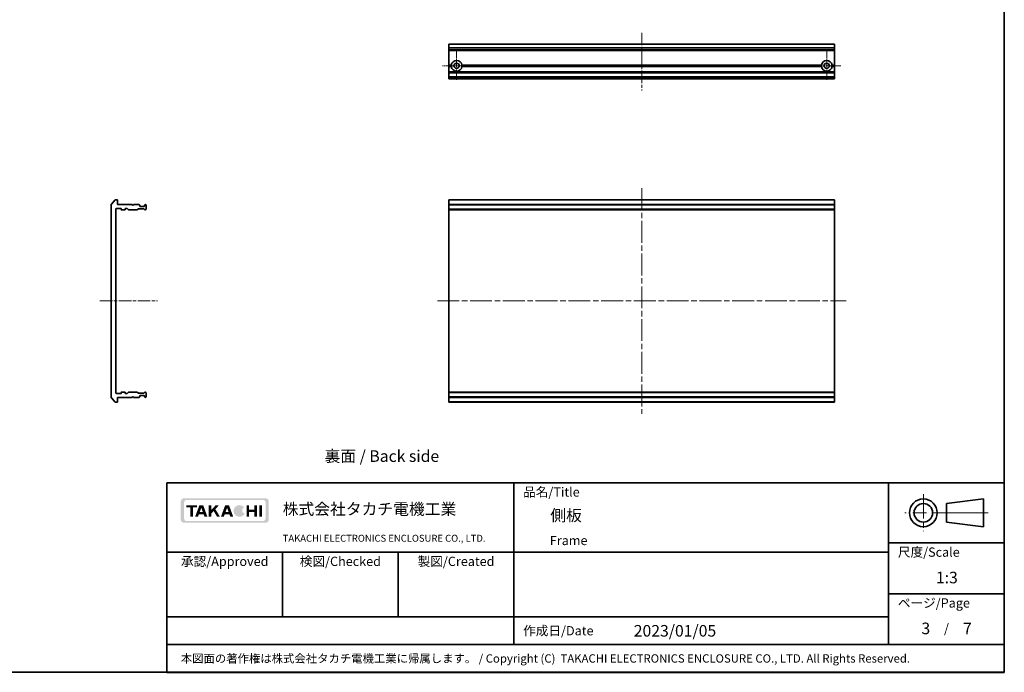
# Model space of a CAD drawing. Units: millimetres. Extents: x 0 to 9835, y 0 to 1686.
# Drawn here: x 3878 to 4516, y 0 to 423 of the extents above; entities that cross this region are included whole.
import ezdxf
from ezdxf.enums import TextEntityAlignment as Align

# ---------------------------------------------------------------- set-up
doc = ezdxf.new("R2010")
doc.units = ezdxf.units.MM
doc.header["$LTSCALE"] = 2.5
doc.linetypes.add('CHAIN', pattern=[0.3543, 0.2362, -0.0295, 0.0591, -0.0295])
for name, color, linetype, lineweight in [('Border (ISO)', 7, 'Continuous', 35), ('Symbol (ISO)', 7, 'Continuous', 18), ('Title (ISO)', 7, 'Continuous', 35), ('Visible (ISO)', 7, 'Continuous', 35), ('Visible Narrow (ISO)', 7, 'Continuous', 25)]:
    doc.layers.add(name, color=color, linetype=linetype, lineweight=lineweight)
for name, color, linetype, lineweight, true_color in [('Center Mark (ISO)', 7, 'Continuous', 18, 0x80ffff), ('Centerline (ISO)', 7, 'Continuous', 18, 0x80ffff), ('Hatch (ISO)', 1, 'Continuous', 18, 0xff0000)]:
    doc.layers.add(name, color=color, linetype=linetype, lineweight=lineweight, true_color=true_color)
doc.styles.add('Note Text (TK)', font='MS PGothic.ttf')
doc.styles.add('文字スタイル40', font='MS PGothic.ttf')
doc.styles.add('文字スタイル67', font='arial.ttf')
doc.styles.add('文字スタイル80', font='arial.ttf')

# ---------------------------------------------------------------- blocks, each defined once
blk = doc.blocks.new('図面枠 tk図枠')
at = {"layer": 'Border (ISO)'}
for p in [(405.5, 289), (14.5, 8)]:
    blk.add_line(p, (405.5, 8), dxfattribs=at)
blk = doc.blocks.new('表題欄 tk表題欄')
at = {"layer": 'Hatch (ISO)'}
h = blk.add_hatch(color=256, dxfattribs=at)
edge = h.paths.add_edge_path(flags=0)
edge.add_arc((95.44, 237.35), 0.596, 270, 360)
edge.add_line((96.04, 237.35), (96.04, 240.76))
edge.add_arc((95.44, 240.76), 0.596, 0, 90)
edge.add_line((95.44, 241.35), (79.01, 241.35))
edge.add_arc((79.01, 240.76), 0.596, 90, 180)
edge.add_line((78.41, 240.76), (78.41, 237.35))
edge.add_arc((79.01, 237.35), 0.596, 180, 270)
edge.add_line((79.01, 236.75), (95.44, 236.75))
edge = h.paths.add_edge_path()
edge.add_line((77.71, 241), (77.71, 237.1))
edge.add_arc((78.41, 237.1), 0.702, 180, 270)
edge.add_line((78.41, 236.4), (96.04, 236.4))
edge.add_arc((96.04, 237.1), 0.702, 270, 360)
edge.add_line((96.74, 237.1), (96.74, 241))
edge.add_arc((96.04, 241), 0.702, 0, 90)
edge.add_line((96.04, 241.71), (78.41, 241.71))
edge.add_arc((78.41, 241), 0.702, 90, 180)
for points in [[(78.94, 240.2), (78.94, 239.71), (79.79, 239.71), (79.79, 237.71), (80.38, 237.71), (80.38, 239.71), (81.23, 239.71), (81.23, 240.2)], [(85.55, 237.71), (84.81, 238.94), (84.29, 238.37), (84.29, 237.71), (83.77, 237.71), (83.77, 240.2), (84.29, 240.2), (84.29, 239.15), (85.26, 240.2), (85.98, 240.2), (85.19, 239.35), (86.17, 237.71)], [(91.96, 240.2), (91.96, 237.71), (92.48, 237.71), (92.48, 238.71), (93.64, 238.71), (93.64, 237.71), (94.16, 237.71), (94.16, 240.2), (93.64, 240.2), (93.64, 239.2), (92.48, 239.2), (92.48, 240.2)], [(94.71, 240.2), (94.71, 237.71), (95.23, 237.71), (95.23, 240.2)]]:
    blk.add_hatch(color=256, dxfattribs=at).paths.add_polyline_path(points)
h = blk.add_hatch(color=256, dxfattribs=at)
h.paths.add_polyline_path([(82.46, 238.76), (81.82, 238.76), (82.14, 239.63)], flags=0)
h.paths.add_polyline_path([(82.65, 238.24), (81.63, 238.24), (81.44, 237.71), (80.82, 237.71), (81.73, 240.2), (82.55, 240.2), (83.46, 237.71), (82.85, 237.71)])
h = blk.add_hatch(color=256, dxfattribs=at)
h.paths.add_polyline_path([(87.4, 238.76), (88.03, 238.76), (87.72, 239.63)], flags=0)
h.paths.add_polyline_path([(87.01, 237.71), (87.21, 238.24), (88.22, 238.24), (88.42, 237.71), (89.04, 237.71), (88.12, 240.2), (87.31, 240.2), (86.39, 237.71)])
h = blk.add_hatch(color=256, dxfattribs=at)
edge = h.paths.add_edge_path()
edge.add_arc((90.39, 238.95), 1.27, 38.5505, 336.582)
edge.add_line((91.56, 238.44), (91.04, 238.67))
edge.add_ellipse((90.39, 238.95), major_axis=(0, -0.8), ratio=0.867347, start_angle=124.651, end_angle=429.4109, ccw=False)
edge.add_line((90.96, 239.41), (91.39, 239.74))
at = {"layer": 'Title (ISO)'}
for p, q in [((74.71, 245.05), (255.71, 245.05)), ((74.71, 204.05), (74.71, 245.05)), ((149.71, 245.05), (149.71, 210.05)), ((230.71, 245.05), (230.71, 210.05)), ((255.71, 245.05), (255.71, 204.05)), ((243.21, 240.55), (251.21, 241.55)), ((243.21, 240.55), (243.21, 236.55)), ((251.21, 235.55), (251.21, 241.55)), ((243.21, 236.55), (251.21, 235.55)), ((230.71, 232.05), (255.71, 232.05)), ((74.71, 230.05), (230.71, 230.05)), ((99.71, 230.05), (99.71, 216.05)), ((124.71, 230.05), (124.71, 216.05)), ((230.71, 221.05), (255.71, 221.05)), ((74.71, 216.05), (230.71, 216.05)), ((255.71, 210.05), (74.71, 210.05)), ((74.71, 204.05), (255.71, 204.05))]:
    blk.add_line(p, q, dxfattribs=at)
at = {"layer": 'Title (ISO)', "color": 4, "linetype": 'CHAIN', "lineweight": 18, "ltscale": 8.88956, "true_color": 0x00ffff}
blk.add_line((238.21, 242.55), (238.21, 234.55), dxfattribs=at)
at = {"layer": 'Title (ISO)', "color": 4, "linetype": 'CHAIN', "lineweight": 18, "ltscale": 20.001633, "true_color": 0x00ffff}
blk.add_line((252.21, 238.55), (234.21, 238.55), dxfattribs=at)
at = {"layer": 'Title (ISO)'}
for radius in [3, 2]:
    blk.add_circle((238.21, 238.55), radius, dxfattribs=at)
at = {"layer": 'Title (ISO)', "color": 1, "true_color": 0xff0000, "char_height": 2, "line_spacing_factor": 1.5, "style": 'Note Text (TK)'}
for s, insert, attachment_point in [('\\fＭＳ Ｐゴシック|b0|i0;{\\H2.0000;品名/Title}', (151.71, 243.05), 4), ('\\fＭＳ Ｐゴシック|b0|i0;{\\H2.0000;尺度/Scale}', (232.71, 230.05), 4), ('\\fＭＳ Ｐゴシック|b0|i0;{\\H2.0000;承認/Approved}', (87.21, 228.05), 5), ('\\fＭＳ Ｐゴシック|b0|i0;{\\H2.0000;検図/Checked}', (112.21, 228.05), 5), ('\\fＭＳ Ｐゴシック|b0|i0;{\\H2.0000;製図/Created}', (137.21, 228.05), 5), ('\\fＭＳ Ｐゴシック|b0|i0;{\\H2.0000;ページ/Page}', (232.71, 219.05), 4), ('\\fＭＳ Ｐゴシック|b0|i0;{\\H2.0000;作成日/Date}', (151.71, 213.05), 4)]:
    blk.add_mtext(s, dxfattribs=dict(at, insert=insert, attachment_point=attachment_point))
at = {"layer": 'Title (ISO)', "color": 7, "line_spacing_factor": 1.5, "style": 'Note Text (TK)'}
for s, insert, char_height, attachment_point in [('株式会社タカチ電機工業', (99.74, 239.05), 2.5, 4), ('\\fArial|b0|i0;{\\H1.4986;TAKACHI ELECTRONICS ENCLOSURE CO., LTD.}', (99.74, 233.05), 1.4986, 4), ('\\fＭＳ Ｐゴシック|b0|i0;{\\H2.0000;/}', (243.21, 213.55), 2, 5), ('\\fＭＳ Ｐゴシック|b0|i0;{\\H1.8000;本図面の著作権は株式会社タカチ電機工業に帰属します。 / Copyright (C)\xa0 TAKACHI ELECTRONICS ENCLOSURE CO., LTD. All Rights Reserved.}', (77.71, 207.05), 1.8, 4)]:
    blk.add_mtext(s, dxfattribs=dict(at, insert=insert, char_height=char_height, attachment_point=attachment_point))
at = {"layer": 'Title (ISO)', "color": 7}
for tag, p, height, style in [('<品名>_001', (157.52, 236.74), 2.5, 'Note Text (TK)'), ('<Title>_001', (157.51, 231.65), 1.8, '文字スタイル80'), ('<型番>_001', (157.66, 219.99), 3, '文字スタイル40'), ('<ページ_No.>_001', (237.95, 212.3), 2.5, 'Note Text (TK)'), ('<総ページ数>_001', (246.79, 212.3), 2.5, 'Note Text (TK)'), ('作成日_001', (175.62, 211.78), 2.5, 'Note Text (TK)')]:
    blk.add_attdef(tag, p, '', height=height, dxfattribs=dict(at, style=style))
at = {"layer": 'Title (ISO)', "color": 7, "style": 'Note Text (TK)'}
for tag, p in [('<尺度>', (243.21, 224.55)), ('<部品サイズ>', (112.21, 213.05))]:
    blk.add_attdef(tag, text='', height=2.5, dxfattribs=at).set_placement(p, align=Align.MIDDLE_CENTER)

msp = doc.modelspace()

# ---------------------------------------------------------------- linework, layer by layer
at = {"layer": 'Center Mark (ISO)', "linetype": 'CHAIN', "ltscale": 6.815306}
for p, q in [((4161.3629, 402.7421), (4161.3629, 384.3421)), ((4401.3629, 402.7421), (4401.3629, 384.3421)), ((4170.5629, 393.5421), (4152.1629, 393.5421)), ((4410.5629, 393.5421), (4392.1629, 393.5421))]:
    msp.add_line(p, q, dxfattribs=at)
at = {"layer": 'Centerline (ISO)', "linetype": 'CHAIN', "ltscale": 13.889993}
for p, q in [((4281.3629, 415.0421), (4281.3629, 377.5421)), ((3929.9499, 240.9356), (3967.4499, 240.9356))]:
    msp.add_line(p, q, dxfattribs=at)
at = {"layer": 'Centerline (ISO)', "linetype": 'CHAIN', "ltscale": 23.990969}
for p, q in [((4281.3629, 314.1856), (4281.3629, 167.6856)), ((4148.8629, 240.9356), (4413.8629, 240.9356))]:
    msp.add_line(p, q, dxfattribs=at)
at = {"layer": 'Visible (ISO)'}
for p, q in [((4406.3629, 407.5421), (4156.3629, 407.5421)), ((4156.3629, 407.5421), (4156.3629, 407.4725)), ((4156.3629, 405.132), (4156.3629, 407.4725)), ((4156.3629, 405.132), (4156.3629, 404.9016)), ((4156.3629, 403.8421), (4156.3629, 404.9016)), ((4156.3629, 403.8421), (4156.3629, 403.5421)), ((4406.3629, 403.5421), (4156.3629, 403.5421)), ((4156.3629, 394.0421), (4156.3629, 403.5421)), ((4406.3629, 407.4725), (4406.3629, 407.5421)), ((4406.3629, 407.4725), (4406.3629, 405.132)), ((4406.3629, 404.9016), (4406.3629, 405.132)), ((4406.3629, 404.9016), (4406.3629, 403.8421)), ((4406.3629, 403.5421), (4406.3629, 403.8421)), ((4406.3629, 403.5421), (4406.3629, 394.0421)), ((4157.8988, 394.0421), (4156.3629, 394.0421)), ((4156.3629, 393.5421), (4156.3629, 394.0421)), ((4158.3629, 393.5421), (4156.3629, 393.5421)), ((4156.3629, 393.0421), (4156.3629, 393.5421)), ((4157.8988, 393.0421), (4156.3629, 393.0421)), ((4156.3629, 389.6663), (4156.3629, 393.0421)), ((4156.3629, 389.6663), (4156.3629, 389.4542)), ((4398.3629, 393.5421), (4164.3629, 393.5421)), ((4397.8988, 394.0421), (4164.827, 394.0421)), ((4397.8988, 393.0421), (4164.827, 393.0421)), ((4406.3629, 393.5421), (4404.3629, 393.5421)), ((4406.3629, 394.0421), (4404.827, 394.0421)), ((4406.3629, 393.0421), (4404.827, 393.0421)), ((4406.3629, 394.0421), (4406.3629, 393.5421)), ((4406.3629, 393.5421), (4406.3629, 393.0421)), ((4406.3629, 393.0421), (4406.3629, 389.6663)), ((4406.3629, 389.4542), (4406.3629, 389.6663)), ((4156.3629, 389.1299), (4156.3629, 389.4542)), ((4156.3629, 389.1299), (4156.3629, 389.0421)), ((4406.3629, 389.0421), (4156.3629, 389.0421)), ((4156.3629, 388.7421), (4156.3629, 389.0421)), ((4156.3629, 386.3421), (4156.3629, 388.7421)), ((4156.3629, 386.0421), (4156.3629, 386.3421)), ((4406.3629, 386.0421), (4156.3629, 386.0421)), ((4156.3629, 386.0421), (4156.3629, 385.9542)), ((4156.3629, 385.6299), (4156.3629, 385.9542)), ((4156.3629, 385.6299), (4156.3629, 385.4178)), ((4156.3629, 385.3421), (4156.3629, 385.4178)), ((4156.3629, 385.3421), (4156.3629, 385.0421)), ((4406.3629, 385.0421), (4156.3629, 385.0421)), ((4406.3629, 389.4542), (4406.3629, 389.1299)), ((4406.3629, 389.0421), (4406.3629, 389.1299)), ((4406.3629, 389.0421), (4406.3629, 388.7421)), ((4406.3629, 388.7421), (4406.3629, 386.3421)), ((4406.3629, 386.3421), (4406.3629, 386.0421)), ((4406.3629, 385.9542), (4406.3629, 386.0421)), ((4406.3629, 385.9542), (4406.3629, 385.6299)), ((4406.3629, 385.4178), (4406.3629, 385.6299)), ((4406.3629, 385.4178), (4406.3629, 385.3421)), ((4406.3629, 385.0421), (4406.3629, 385.3421)), ((3939.86, 306.5776), (3937.5194, 303.769)), ((3941.1499, 306.6856), (3940.0904, 306.6856)), ((4406.3629, 306.6856), (4156.3629, 306.6856)), ((4156.3629, 306.6856), (4156.3629, 306.3856)), ((4406.3629, 306.3856), (4406.3629, 306.6856)), ((3937.4499, 303.577), (3937.4499, 178.2942)), ((3940.4499, 181.1856), (3940.4499, 300.6856)), ((3940.7499, 300.9856), (3943.6499, 300.9856)), ((3941.4499, 303.4856), (3941.4499, 306.3856)), ((3950.9499, 303.4856), (3941.4499, 303.4856)), ((3943.9499, 300.6856), (3943.9499, 300.2856)), ((3946.4499, 300.2856), (3946.4499, 300.6856)), ((3946.7499, 300.9856), (3947.5756, 300.9856)), ((3947.7878, 300.8977), (3948.412, 300.2734)), ((3948.6242, 300.1856), (3954.2756, 300.1856)), ((3951.4499, 302.9856), (3950.9499, 303.4856)), ((3951.9499, 303.4856), (3951.4499, 302.9856)), ((3955.3256, 303.4856), (3951.9499, 303.4856)), ((3954.4878, 300.2734), (3954.812, 300.5977)), ((3955.0242, 300.6856), (3958.5256, 300.6856)), ((3955.862, 303.0734), (3955.5378, 303.3977)), ((3955.9499, 302.4856), (3955.9499, 302.8613)), ((3958.6499, 302.1856), (3956.2499, 302.1856)), ((3958.7378, 300.5977), (3959.062, 300.2734)), ((3958.9499, 302.8613), (3958.9499, 302.4856)), ((3959.362, 303.3977), (3959.0378, 303.0734)), ((3959.2742, 300.1856), (3959.6499, 300.1856)), ((3959.6499, 303.4856), (3959.5742, 303.4856)), ((3959.9499, 300.4856), (3959.9499, 303.1856)), ((4156.3629, 303.4856), (4156.3629, 306.3856)), ((4406.3629, 303.4856), (4156.3629, 303.4856)), ((4156.3629, 303.4856), (4156.3629, 303.1856)), ((4156.3629, 300.4856), (4156.3629, 303.1856)), ((4156.3629, 300.4856), (4156.3629, 300.1856)), ((4406.3629, 300.1856), (4156.3629, 300.1856)), ((4156.3629, 300.1856), (4156.3629, 299.9856)), ((4406.3629, 306.3856), (4406.3629, 303.4856)), ((4406.3629, 303.1856), (4406.3629, 303.4856)), ((4406.3629, 303.1856), (4406.3629, 300.4856)), ((4406.3629, 300.1856), (4406.3629, 300.4856)), ((4406.3629, 299.9856), (4406.3629, 300.1856)), ((3944.2499, 299.9856), (3946.1499, 299.9856)), ((4406.3629, 299.9856), (4156.3629, 299.9856)), ((4156.3629, 181.8856), (4156.3629, 299.9856)), ((4406.3629, 299.9856), (4406.3629, 181.8856)), ((3943.6499, 180.8856), (3940.7499, 180.8856)), ((3943.9499, 181.5856), (3943.9499, 181.1856)), ((3946.1499, 181.8856), (3944.2499, 181.8856)), ((3946.4499, 181.1856), (3946.4499, 181.5856)), ((3947.5756, 180.8856), (3946.7499, 180.8856)), ((3948.412, 181.5977), (3947.7878, 180.9734)), ((3954.2756, 181.6856), (3948.6242, 181.6856)), ((3950.9499, 178.3856), (3951.4499, 178.8856)), ((3951.4499, 178.8856), (3951.9499, 178.3856)), ((3954.812, 181.2734), (3954.4878, 181.5977)), ((3958.5256, 181.1856), (3955.0242, 181.1856)), ((3955.5378, 178.4734), (3955.862, 178.7977)), ((3955.9499, 179.0098), (3955.9499, 179.3856)), ((3956.2499, 179.6856), (3958.6499, 179.6856)), ((3959.062, 181.5977), (3958.7378, 181.2734)), ((3958.9499, 179.3856), (3958.9499, 179.0098)), ((3959.0378, 178.7977), (3959.362, 178.4734)), ((3959.6499, 181.6856), (3959.2742, 181.6856)), ((3959.9499, 178.6856), (3959.9499, 181.3856)), ((4406.3629, 181.8856), (4156.3629, 181.8856)), ((4156.3629, 181.8856), (4156.3629, 181.6856)), ((4406.3629, 181.6856), (4156.3629, 181.6856)), ((4156.3629, 181.6856), (4156.3629, 181.3856)), ((4156.3629, 178.6856), (4156.3629, 181.3856)), ((4406.3629, 181.6856), (4406.3629, 181.8856)), ((4406.3629, 181.3856), (4406.3629, 181.6856)), ((4406.3629, 181.3856), (4406.3629, 178.6856)), ((3937.5194, 178.1021), (3939.86, 175.2935)), ((3940.0904, 175.1856), (3941.1499, 175.1856)), ((3941.4499, 178.3856), (3950.9499, 178.3856)), ((3941.4499, 175.4856), (3941.4499, 178.3856)), ((3951.9499, 178.3856), (3955.3256, 178.3856)), ((3959.5742, 178.3856), (3959.6499, 178.3856)), ((4156.3629, 178.6856), (4156.3629, 178.3856)), ((4406.3629, 178.3856), (4156.3629, 178.3856)), ((4156.3629, 175.4856), (4156.3629, 178.3856)), ((4156.3629, 175.4856), (4156.3629, 175.1856)), ((4406.3629, 175.1856), (4156.3629, 175.1856)), ((4406.3629, 178.3856), (4406.3629, 178.6856)), ((4406.3629, 178.3856), (4406.3629, 175.4856)), ((4406.3629, 175.1856), (4406.3629, 175.4856))]:
    msp.add_line(p, q, dxfattribs=at)
for centre in [(4161.3629, 393.5421), (4401.3629, 393.5421)]:
    msp.add_circle(centre, 1.7, dxfattribs=at)
for centre, radius, start, end in [((4161.3629, 393.5421), 3.5, 8.2132107, 171.7867893), ((4401.3629, 393.5421), 3.5, 8.2132107, 171.7867893), ((4161.3629, 393.5421), 3.5, 188.2132107, 351.7867893), ((4401.3629, 393.5421), 3.5, 188.2132107, 351.7867893), ((3940.0904, 306.3856), 0.3, 90, 140.1944289), ((3941.1499, 306.3856), 0.3, 0, 90), ((3937.7499, 303.577), 0.3, 140.1944289, 180), ((3940.7499, 300.6856), 0.3, 90, 180), ((3943.6499, 300.6856), 0.3, 0, 90), ((3944.2499, 300.2856), 0.3, 180, 270), ((3946.1499, 300.2856), 0.3, 270, 0), ((3946.7499, 300.6856), 0.3, 90, 180), ((3947.5756, 300.6856), 0.3, 45, 90), ((3948.6242, 300.4856), 0.3, 225, 270), ((3954.2756, 300.4856), 0.3, 270, 315), ((3955.0242, 300.3856), 0.3, 90, 135), ((3955.3256, 303.1856), 0.3, 45, 90), ((3955.6499, 302.8613), 0.3, 0, 45), ((3956.2499, 302.4856), 0.3, 180, 270), ((3958.5256, 300.3856), 0.3, 45, 90), ((3958.6499, 302.4856), 0.3, 270, 0), ((3959.2499, 302.8613), 0.3, 135, 180), ((3959.2742, 300.4856), 0.3, 225, 270), ((3959.5742, 303.1856), 0.3, 90, 135), ((3959.6499, 303.1856), 0.3, 0, 90), ((3959.6499, 300.4856), 0.3, 270, 0), ((3940.7499, 181.1856), 0.3, 180, 270), ((3943.6499, 181.1856), 0.3, 270, 0), ((3944.2499, 181.5856), 0.3, 90, 180), ((3946.1499, 181.5856), 0.3, 0, 90), ((3946.7499, 181.1856), 0.3, 180, 270), ((3947.5756, 181.1856), 0.3, 270, 315), ((3948.6242, 181.3856), 0.3, 90, 135), ((3954.2756, 181.3856), 0.3, 45, 90), ((3955.0242, 181.4856), 0.3, 225, 270), ((3955.6499, 179.0098), 0.3, 315, 0), ((3956.2499, 179.3856), 0.3, 90, 180), ((3958.5256, 181.4856), 0.3, 270, 315), ((3958.6499, 179.3856), 0.3, 0, 90), ((3959.2499, 179.0098), 0.3, 180, 225), ((3959.2742, 181.3856), 0.3, 90, 135), ((3959.6499, 181.3856), 0.3, 0, 90), ((3937.7499, 178.2942), 0.3, 180, 219.8055711), ((3940.0904, 175.4856), 0.3, 219.8055711, 270), ((3941.1499, 175.4856), 0.3, 270, 0), ((3955.3256, 178.6856), 0.3, 270, 315), ((3959.5742, 178.6856), 0.3, 225, 270), ((3959.6499, 178.6856), 0.3, 270, 0)]:
    msp.add_arc(centre, radius, start, end, dxfattribs=at)
for points in [[(4158.3629, 393.5421), (4158.1308, 393.7741), (4157.8988, 394.0421)], [(4157.8988, 393.0421), (4158.1308, 393.31), (4158.3629, 393.5421)], [(4164.827, 394.0421), (4164.5949, 393.7741), (4164.3629, 393.5421)], [(4164.3629, 393.5421), (4164.5949, 393.31), (4164.827, 393.0421)], [(4398.3629, 393.5421), (4398.1308, 393.7741), (4397.8988, 394.0421)], [(4397.8988, 393.0421), (4398.1308, 393.31), (4398.3629, 393.5421)], [(4404.827, 394.0421), (4404.5949, 393.7741), (4404.3629, 393.5421)], [(4404.3629, 393.5421), (4404.5949, 393.31), (4404.827, 393.0421)]]:
    msp.add_open_spline(points, degree=2, dxfattribs=at)
at = {"layer": 'Visible Narrow (ISO)'}
for p, q in [((4406.3629, 407.4725), (4156.3629, 407.4725)), ((4406.3629, 405.132), (4156.3629, 405.132)), ((4406.3629, 404.9016), (4156.3629, 404.9016)), ((4406.3629, 403.8421), (4156.3629, 403.8421)), ((4406.3629, 389.6663), (4156.3629, 389.6663)), ((4406.3629, 389.4542), (4156.3629, 389.4542)), ((4406.3629, 389.1299), (4156.3629, 389.1299)), ((4406.3629, 388.7421), (4156.3629, 388.7421)), ((4406.3629, 386.3421), (4156.3629, 386.3421)), ((4406.3629, 385.9542), (4156.3629, 385.9542)), ((4406.3629, 385.6299), (4156.3629, 385.6299)), ((4406.3629, 385.4178), (4156.3629, 385.4178)), ((4406.3629, 385.3421), (4156.3629, 385.3421)), ((4406.3629, 306.3856), (4156.3629, 306.3856)), ((4406.3629, 303.1856), (4156.3629, 303.1856)), ((4406.3629, 300.4856), (4156.3629, 300.4856)), ((4406.3629, 181.3856), (4156.3629, 181.3856)), ((4406.3629, 178.6856), (4156.3629, 178.6856)), ((4406.3629, 175.4856), (4156.3629, 175.4856))]:
    msp.add_line(p, q, dxfattribs=at)

# ---------------------------------------------------------------- block references
at = {"xscale": 3, "yscale": 3, "zscale": 3}
msp.add_blockref('図面枠 tk図枠', (3300, -24), dxfattribs=at)
ref = msp.add_blockref('表題欄 tk表題欄', (3749.3735, -612.1582), dxfattribs=dict(xscale=3, yscale=3, zscale=3))
ref.add_attrib('<品名>_001', '側板', (4222.1165, 98.0795), dxfattribs={"layer": 'Title (ISO)', "color": 7, "height": 7.5, "style": 'Note Text (TK)'})
ref.add_attrib('<尺度>_001', '1:3', (4472.1392, 57.75), dxfattribs={"layer": 'Title (ISO)', "color": 7, "height": 7.5, "style": 'Note Text (TK)'})
ref.add_attrib('作成日_001', '2023/01/05', (4276.2273, 23.1861), dxfattribs={"layer": 'Title (ISO)', "color": 7, "height": 7.5, "style": 'Note Text (TK)'})
ref.add_attrib('<Title>_001', 'Frame', (4221.8124, 82.5491), dxfattribs={"layer": 'Title (ISO)', "color": 7, "height": 6, "style": '文字スタイル67'})
ref.add_attrib('<ページ_No.>_001', '3', (4462.7727, 24.75), dxfattribs={"layer": 'Title (ISO)', "color": 7, "height": 7.5, "style": 'Note Text (TK)'})
ref.add_attrib('<総ページ数>_001', '7', (4489.7514, 24.75), dxfattribs={"layer": 'Title (ISO)', "color": 7, "height": 7.5, "style": 'Note Text (TK)'})

# ---------------------------------------------------------------- texts
at = {"layer": 'Symbol (ISO)', "color": 7, "insert": (4075.7317, 140.2889), "char_height": 7.5, "attachment_point": 4, "line_spacing_factor": 1.5, "style": 'Note Text (TK)'}
msp.add_mtext('\\fＭＳ Ｐゴシック|b0|i0;裏面 / Back side', dxfattribs=at)

doc.saveas('drawing.dxf')
